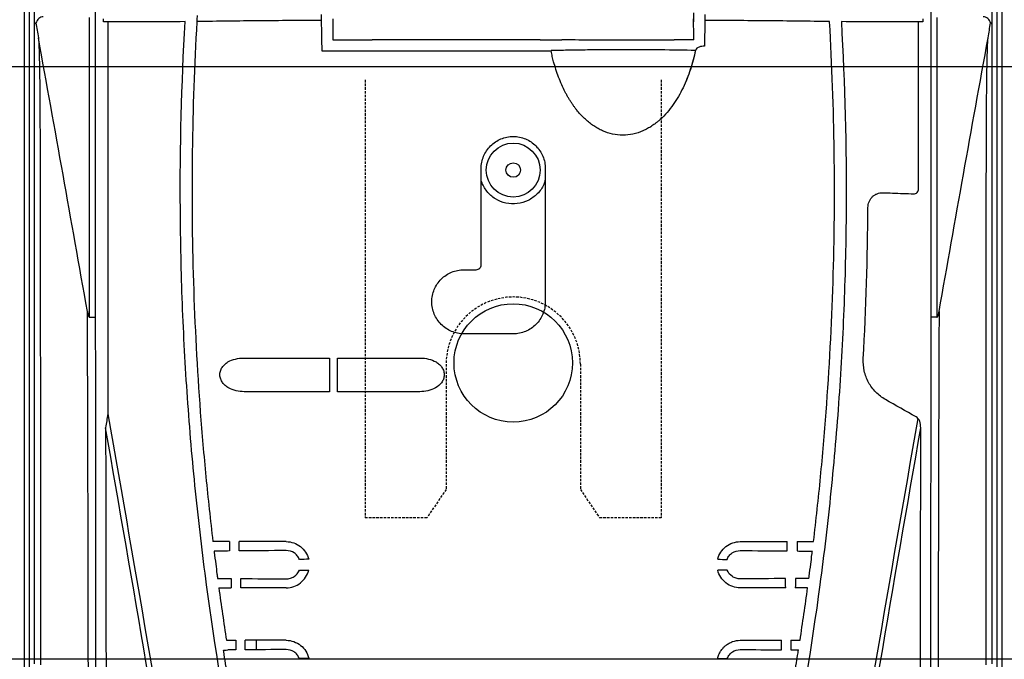
# Model space of a CAD drawing. Units: millimetres. Extents: x -3402 to 8400, y -2 to 6280.
# Drawn here: x 1605 to 1704, y 3881 to 3946 of the extents above; entities that cross this region are included whole.
import ezdxf
from ezdxf.enums import TextEntityAlignment as Align

# ---------------------------------------------------------------- set-up
doc = ezdxf.new("R2010")
doc.units = ezdxf.units.MM
doc.header["$MEASUREMENT"] = 0
doc.linetypes.add('DASHED2', pattern=[0.375, 0.25, -0.125])
doc.linetypes.add('HIDDEN', pattern=[0.375, 0.25, -0.125])
for name, color, linetype, lineweight in [('2DE_OBJ_LAMEL-APP', 130, 'Continuous', 25), ('2DE_OBJ_Lamel-DISTR', 255, 'Continuous', 18), ('2DE_TXTNUM', 11, 'Continuous', 9)]:
    doc.layers.add(name, color=color, linetype=linetype, lineweight=lineweight)
doc.layers.add('2DE_TXTPAR', color=41, linetype='Continuous')
doc.layers.add('Zaciski', color=30, linetype='DASHED2')
doc.layers.add('LAM_MONT', color=1, linetype='Continuous', plot=False)
doc.styles.add('CP_ATTR', font='ARIAL.TTF')
doc.styles.add('CP_ELATT', font='ARIAL.TTF')

# ---------------------------------------------------------------- blocks, each defined once
blk = doc.blocks.new('LML_73_81005_01')
at = {"layer": 'LAM_MONT'}
blk.add_circle((0, 0), 6, dxfattribs=at)
blk = doc.blocks.new('2dlam_73-81005-07_evegu9')
at = {"layer": 'LAM_MONT'}
blk.add_lwpolyline([(0, -30), (807, -30), (807, 30), (0, 30)], close=True, dxfattribs=at)
blk.add_blockref('LML_73_81005_01', (653.5, 0))
at = {"linetype": 'ByBlock', "style": 'CP_ATTR', "flags": 9}
for tag, p in [('ORDER-NO', (0.952, -29.403)), ('PRODUCER', (0.952, -29.404)), ('NAME', (0.953, -29.397)), ('NUMBER', (0.953, -29.399)), ('GROUP', (0.953, -29.4)), ('ARTICLE', (0.953, -29.401)), ('CHARACTER', (0.96, -29.401)), ('TAG', (0.961, -29.397)), ('POWER', (0.962, -29.403)), ('VOLTAGE', (0.962, -29.404)), ('OTHER', (0.963, -29.399))]:
    blk.add_attdef(tag, text='', height=0.0005, dxfattribs=at).set_placement(p, align=Align.MIDDLE_LEFT)
blk = doc.blocks.new('2dapa_ars26v_apa-04_f6p1x6k')
for p, q in [((-49.5, -240.122), (-49.5, 276.878)), ((49.5, 276.878), (49.5, -240.122)), ((-49, -273.712), (-49, -95.753)), ((49, -95.622), (49, -273.712)), ((-18.29, -152.249), (-18.29, -152.273)), ((16.29, -152.272), (16.29, -152.278)), ((18.29, -152.273), (18.29, -152.249)), ((0, -182.056), (0, -182.024)), ((-26.028, -213.113), (-26.028, -214.072))]:
    blk.add_line(p, q)
at = {"flags": 128}
blk.add_lwpolyline([(2.714, -152.266), (0.587, -152.266), (-1.539, -152.266), (-3.666, -152.266), (-5.793, -152.266), (-7.919, -152.267), (-10.045, -152.268), (-12.17, -152.269), (-14.295, -152.27)], dxfattribs=at)
for radius in [2.732, 0.733]:
    blk.add_circle((0, -165.458), radius)
for centre, start, end in [((-41.167, -159.287), 89.3633, 92.15958), ((41.166, -159.287), 87.84042, 90.6367)]:
    blk.add_arc(centre, 8.846, start, end)
for points, degree in [([(-48.5, -150.669), (-48.5, -147.974), (-48.5, -145.157), (-48.5, -142.217)], 3), ([(48.5, -142.217), (48.5, -145.157), (48.5, -147.974), (48.5, -150.669)], 3), ([(-42.341, -149.435), (-42.342, -159.738), (-42.342, -170.042), (-42.341, -180.345)], 3), ([(18.266, -149.507), (18.274, -150.437)], 1), ([(42.34, -180.345), (42.341, -170.042), (42.342, -159.738), (42.34, -149.435)], 3), ([(-48.5, -150.669), (-48.5, -150.622), (-48.451, -150.577), (-48.359, -150.541)], 3), ([(-48.359, -150.541), (-48.269, -151.04), (-48.2, -151.542), (-48.11, -152.041)], 3), ([(-42.912, -180.378), (-42.913, -170.253), (-42.913, -160.126), (-42.912, -150)], 3), ([(-41.5, -150.447), (-41.5, -150.336), (-41.5, -150.228), (-41.5, -150.141)], 3), ([(-33.241, -150.414), (-35.854, -150.438), (-38.464, -150.453), (-41.069, -150.442)], 3), ([(-41.069, -150.442), (-41.069, -163.685), (-41.069, -176.929), (-41.069, -190.17)], 3), ([(-32.049, -150.402), (-32.05, -150.411), (-32.05, -150.42), (-32.051, -150.429)], 3), ([(-19.42, -150.294), (-19.422, -150.071), (-19.421, -149.855), (-19.416, -149.681)], 3), ([(-18.272, -150.117), (-18.278, -150.828), (-18.284, -151.538), (-18.29, -152.249)], 3), ([(18.29, -152.249), (18.284, -151.538), (18.277, -150.828), (18.271, -150.117)], 3), ([(19.419, -150.294), (19.413, -150.623), (19.407, -150.951), (19.4, -151.28)], 3), ([(19.415, -149.681), (19.42, -149.855), (19.422, -150.071), (19.419, -150.294)], 3), ([(32.05, -150.429), (32.05, -150.42), (32.049, -150.411), (32.049, -150.402)], 3), ([(41.068, -150.442), (38.463, -150.453), (35.854, -150.438), (33.241, -150.414)], 3), ([(41.068, -167.364), (41.068, -161.723), (41.068, -156.082), (41.068, -150.442)], 3), ([(41.5, -150.141), (41.5, -150.228), (41.5, -150.336), (41.5, -150.447)], 3), ([(42.912, -150), (42.913, -160.126), (42.913, -170.253), (42.912, -180.378)], 3), ([(48.109, -152.041), (48.2, -151.542), (48.269, -151.04), (48.359, -150.541)], 3), ([(48.5, -150.669), (48.5, -150.622), (48.451, -150.577), (48.359, -150.541)], 3), ([(-43.144, -179.786), (-44.778, -170.531), (-46.433, -161.282), (-48.11, -152.041)], 3), ([(-18.29, -152.273), (-16.958, -152.272), (-15.627, -152.271), (-14.295, -152.27)], 3), ([(2.714, -152.266), (3.45, -152.266), (4.185, -152.266), (4.921, -152.266)], 3), ([(18.29, -152.273), (17.623, -152.273), (16.957, -152.272), (16.29, -152.272)], 3), ([(43.143, -179.786), (44.778, -170.531), (46.433, -161.282), (48.109, -152.041)], 3), ([(3.837, -153.409), (-3.9, -153.41), (-11.639, -153.411), (-19.36, -153.409)], 3), ([(3.831, -153.356), (3.832, -153.374), (3.834, -153.392), (3.838, -153.409)], 3), ([(18.461, -153.325), (18.459, -153.33), (18.458, -153.335), (18.457, -153.34)], 3), ([(-3.25, -175.056), (-3.25, -171.806), (-3.25, -168.556), (-3.25, -165.306)], 3), ([(3.25, -165.306), (3.25, -169.806), (3.25, -174.306), (3.25, -178.806)], 3), ([(35.461, -184.577), (35.749, -179.472), (35.907, -174.364), (35.935, -169.251)], 3), ([(-5, -175.556), (-4.584, -175.556), (-4.167, -175.556), (-3.75, -175.556)], 3), ([(0, -182.056), (-1.667, -182.056), (-3.334, -182.056), (-5, -182.056)], 3), ([(-27.339, -184.514), (-24.435, -184.514), (-21.527, -184.514), (-18.616, -184.514)], 3), ([(-17.817, -184.514), (-15.008, -184.514), (-12.198, -184.514), (-9.386, -184.514)], 3), ([(-18.613, -187.915), (-21.499, -187.915), (-24.383, -187.915), (-27.262, -187.915)], 3), ([(-9.456, -187.915), (-12.243, -187.915), (-15.029, -187.915), (-17.813, -187.915)], 3), ([(40.818, -190.468), (39.781, -189.884), (38.744, -189.299), (37.707, -188.713)], 3), ([(-41.069, -190.17), (-38.201, -206.537), (-35.397, -222.913), (-32.649, -239.284)], 3), ([(40.988, -190.628), (40.945, -190.561), (40.887, -190.507), (40.818, -190.468)], 3), ([(40.988, -190.628), (38.148, -206.842), (35.371, -223.065), (32.649, -239.283)], 3), ([(41.297, -191.563), (41.262, -191.35), (41.227, -191.135), (41.191, -190.919)], 3), ([(-33.131, -239.356), (-35.798, -223.425), (-38.519, -207.49), (-41.297, -191.563)], 3), ([(33.131, -239.355), (35.798, -223.425), (38.519, -207.489), (41.297, -191.563)], 3), ([(-28.757, -203.113), (-29.313, -203.114), (-29.867, -203.114), (-30.422, -203.114)], 3), ([(-28.757, -203.113), (-28.757, -203.429), (-28.756, -203.745), (-28.755, -204.06)], 3), ([(-27.755, -204.052), (-27.755, -203.739), (-27.754, -203.426), (-27.753, -203.113)], 3), ([(-22.999, -203.113), (-24.585, -203.113), (-26.169, -203.113), (-27.753, -203.113)], 3), ([(22.999, -203.113), (24.584, -203.113), (26.169, -203.113), (27.752, -203.113)], 3), ([(27.755, -204.052), (27.754, -203.739), (27.753, -203.426), (27.752, -203.113)], 3), ([(28.757, -203.113), (28.756, -203.429), (28.755, -203.745), (28.754, -204.06)], 3), ([(28.757, -203.113), (29.312, -203.114), (29.867, -203.114), (30.422, -203.114)], 3), ([(-28.755, -204.06), (-29.272, -204.064), (-29.789, -204.069), (-30.306, -204.074)], 3), ([(-23, -204.016), (-24.586, -204.027), (-26.171, -204.039), (-27.755, -204.052)], 3), ([(23, -204.016), (24.586, -204.027), (26.171, -204.039), (27.755, -204.052)], 3), ([(28.754, -204.06), (29.272, -204.064), (29.789, -204.069), (30.305, -204.074)], 3), ([(-20.723, -204.905), (-21.036, -204.906), (-21.349, -204.908), (-21.662, -204.91)], 3), ([(20.722, -204.905), (21.035, -204.906), (21.348, -204.908), (21.661, -204.91)], 3), ([(-21.664, -205.998), (-21.35, -206), (-21.036, -206.002), (-20.722, -206.003)], 3), ([(21.664, -205.998), (21.35, -206), (21.036, -206.002), (20.722, -206.003)], 3), ([(-29.953, -206.833), (-29.497, -206.837), (-29.04, -206.84), (-28.582, -206.844)], 3), ([(-28.582, -206.844), (-28.582, -207.162), (-28.581, -207.479), (-28.58, -207.797)], 3), ([(-27.6, -207.797), (-27.599, -207.482), (-27.598, -207.167), (-27.597, -206.852)], 3), ([(-27.597, -206.852), (-26.066, -206.865), (-24.534, -206.876), (-23, -206.886)], 3), ([(27.597, -206.852), (26.066, -206.865), (24.533, -206.876), (23, -206.886)], 3), ([(27.6, -207.797), (27.599, -207.482), (27.598, -207.167), (27.597, -206.852)], 3), ([(28.582, -206.844), (28.581, -207.162), (28.58, -207.479), (28.579, -207.797)], 3), ([(29.953, -206.833), (29.496, -206.837), (29.039, -206.84), (28.582, -206.844)], 3), ([(-29.824, -207.797), (-29.583, -209.571), (-29.325, -211.343), (-29.054, -213.113)], 3), ([(-29.824, -207.797), (-29.409, -207.797), (-28.994, -207.797), (-28.58, -207.797)], 3), ([(-22.999, -207.797), (-24.534, -207.797), (-26.068, -207.797), (-27.6, -207.797)], 3), ([(27.6, -207.797), (26.067, -207.797), (24.533, -207.797), (22.999, -207.797)], 3), ([(29.824, -207.797), (29.409, -207.797), (28.994, -207.797), (28.579, -207.797)], 3), ([(29.053, -213.113), (29.325, -211.343), (29.582, -209.571), (29.824, -207.797)], 3), ([(-29.054, -213.113), (-28.743, -213.113), (-28.431, -213.113), (-28.12, -213.113)], 3), ([(-28.12, -213.113), (-28.119, -213.438), (-28.118, -213.763), (-28.117, -214.088)], 3), ([(-27.173, -214.08), (-27.172, -213.758), (-27.17, -213.436), (-27.169, -213.113)], 3), ([(22.999, -213.113), (24.39, -213.113), (25.78, -213.113), (27.169, -213.113)], 3), ([(27.172, -214.08), (27.171, -213.758), (27.17, -213.436), (27.169, -213.113)], 3), ([(28.12, -213.113), (28.119, -213.438), (28.117, -213.763), (28.116, -214.088)], 3), ([(28.12, -213.113), (28.431, -213.113), (28.742, -213.113), (29.053, -213.113)], 3), ([(-28.117, -214.088), (-28.378, -214.09), (-28.639, -214.092), (-28.901, -214.094)], 3), ([(-23, -214.049), (-24.392, -214.059), (-25.783, -214.069), (-27.173, -214.08)], 3), ([(23, -214.049), (24.392, -214.059), (25.782, -214.069), (27.172, -214.08)], 3), ([(28.116, -214.088), (28.378, -214.09), (28.639, -214.092), (28.901, -214.094)], 3), ([(-20.715, -214.938), (-21.038, -214.94), (-21.361, -214.942), (-21.684, -214.944)], 3), ([(20.715, -214.938), (21.038, -214.94), (21.361, -214.942), (21.684, -214.944)], 3)]:
    blk.add_open_spline(points, degree=degree)
for points, knots in [([(-47.608, -149.917), (-47.695, -149.915), (-47.78, -149.931), (-47.94, -149.999), (-48.013, -150.048), (-48.203, -150.226), (-48.294, -150.379), (-48.359, -150.541)], [0, 0, 0, 0, 0.25, 0.25, 0.5, 0.5, 1, 1, 1, 1]), ([(-27.936, -226.276), (-29.179, -220.042), (-30.222, -213.777), (-31.489, -204.331), (-31.862, -201.173), (-32.506, -194.851), (-32.778, -191.686), (-33.221, -185.349), (-33.393, -182.177), (-33.635, -175.824), (-33.705, -172.645), (-33.766, -163.114), (-33.604, -156.762), (-33.241, -150.414)], [0, 0, 0, 0, 0.25, 0.25, 0.375, 0.375, 0.5, 0.5, 0.625, 0.625, 0.75, 0.75, 1, 1, 1, 1]), ([(-32.051, -150.429), (-32.555, -159.213), (-32.671, -168.016), (-32.263, -181.206), (-32.031, -185.597), (-31.536, -192.177), (-31.347, -194.367), (-30.921, -198.744), (-30.682, -200.93), (-30.422, -203.114)], [0, 0, 0, 0, 0.5, 0.5, 0.75, 0.75, 0.875, 0.875, 1, 1, 1, 1]), ([(-32.024, -149.79), (-32.029, -149.876), (-32.034, -149.974), (-32.043, -150.183), (-32.046, -150.291), (-32.049, -150.402)], [0, 0, 0, 0, 0.5, 0.5, 1, 1, 1, 1]), ([(-19.42, -150.294), (-21.527, -150.3), (-23.633, -150.314), (-27.843, -150.355), (-29.947, -150.381), (-32.049, -150.402)], [0, 0, 0, 0, 0.5, 0.5, 1, 1, 1, 1]), ([(-19.36, -153.409), (-19.367, -153.076), (-19.373, -152.742), (-19.379, -152.409), (-19.393, -151.704), (-19.406, -150.999), (-19.42, -150.294)], [0, 0, 0, 0, 0.001, 0.001, 0.001, 0.003115743, 0.003115743, 0.003115743, 0.003115743]), ([(32.049, -150.402), (29.947, -150.381), (27.842, -150.355), (23.633, -150.314), (21.526, -150.3), (19.419, -150.294)], [0, 0, 0, 0, 0.5, 0.5, 1, 1, 1, 1]), ([(33.241, -150.414), (33.604, -156.762), (33.765, -163.114), (33.705, -172.647), (33.634, -175.827), (33.392, -182.178), (33.221, -185.35), (32.778, -191.687), (32.506, -194.852), (31.861, -201.175), (31.489, -204.333), (30.222, -213.778), (29.178, -220.042), (27.936, -226.276)], [0, 0, 0, 0, 0.25, 0.25, 0.375, 0.375, 0.5, 0.5, 0.625, 0.625, 0.75, 0.75, 1, 1, 1, 1]), ([(30.422, -203.114), (30.682, -200.93), (30.921, -198.744), (31.347, -194.367), (31.536, -192.176), (32.03, -185.597), (32.263, -181.205), (32.671, -168.015), (32.555, -159.213), (32.05, -150.429)], [0, 0, 0, 0, 0.125, 0.125, 0.25, 0.25, 0.5, 0.5, 1, 1, 1, 1]), ([(48.359, -150.541), (48.326, -150.46), (48.288, -150.383), (48.195, -150.237), (48.14, -150.167), (48.013, -150.049), (47.94, -149.999), (47.781, -149.932), (47.695, -149.915), (47.607, -149.917)], [0, 0, 0, 0, 0.25, 0.25, 0.5, 0.5, 0.75, 0.75, 1, 1, 1, 1]), ([(-48.5, -215.495), (-48.5, -204.717), (-48.5, -193.923), (-48.5, -177.711), (-48.5, -172.303), (-48.5, -164.188), (-48.5, -161.483), (-48.5, -157.424), (-48.5, -156.07), (-48.5, -154.041), (-48.5, -153.365), (-48.5, -152.351), (-48.5, -152.013), (-48.5, -151.339), (-48.5, -151.002), (-48.5, -150.669)], [0, 0, 0, 0, 0.5, 0.5, 0.75, 0.75, 0.875, 0.875, 0.9375, 0.9375, 0.96875, 0.96875, 0.984375, 0.984375, 1, 1, 1, 1]), ([(19.4, -151.28), (19.395, -151.566), (19.39, -151.852), (19.384, -152.138), (19.379, -152.398), (19.374, -152.658), (19.369, -152.918)], [0, 0, 0, 0, 0.000858598, 0.000858598, 0.000858598, 0.001638596, 0.001638596, 0.001638596, 0.001638596]), ([(48.5, -150.669), (48.5, -151.002), (48.5, -151.339), (48.5, -152.013), (48.5, -152.351), (48.5, -153.365), (48.5, -154.041), (48.5, -156.07), (48.5, -157.424), (48.5, -161.483), (48.5, -164.188), (48.5, -172.303), (48.5, -177.711), (48.5, -193.923), (48.5, -204.717), (48.5, -215.495)], [0, 0, 0, 0, 0.015625, 0.015625, 0.03125, 0.03125, 0.0625, 0.0625, 0.125, 0.125, 0.25, 0.25, 0.5, 0.5, 1, 1, 1, 1]), ([(-48.11, -152.041), (-48.084, -152.373), (-48.067, -152.704), (-48.039, -153.368), (-48.028, -153.699), (-48.002, -154.694), (-47.991, -155.358), (-47.965, -157.348), (-47.957, -158.675), (-47.935, -162.654), (-47.93, -165.307), (-47.915, -173.262), (-47.912, -178.563), (-47.903, -194.456), (-47.901, -205.037), (-47.899, -215.603)], [0, 0, 0, 0, 0.015625, 0.015625, 0.03125, 0.03125, 0.0625, 0.0625, 0.125, 0.125, 0.25, 0.25, 0.5, 0.5, 1, 1, 1, 1]), ([(16.29, -152.278), (15.62, -152.281), (14.934, -152.283), (13.175, -152.288), (12.09, -152.289), (8.826, -152.287), (6.641, -152.279), (4.921, -152.266)], [0.1825997, 0.1825997, 0.1825997, 0.1825997, 0.3087859, 0.3087859, 0.5021059, 0.5021059, 0.888746, 0.888746, 0.888746, 0.888746]), ([(47.899, -215.603), (47.901, -205.037), (47.903, -194.456), (47.912, -178.563), (47.915, -173.262), (47.929, -165.307), (47.935, -162.654), (47.956, -158.675), (47.965, -157.348), (47.991, -155.358), (48.002, -154.694), (48.028, -153.699), (48.038, -153.368), (48.066, -152.704), (48.084, -152.373), (48.109, -152.041)], [0, 0, 0, 0, 0.5, 0.5, 0.75, 0.75, 0.875, 0.875, 0.9375, 0.9375, 0.96875, 0.96875, 0.984375, 0.984375, 1, 1, 1, 1]), ([(18.457, -153.34), (17.336, -153.314), (16.151, -153.295), (14.589, -153.279), (14.272, -153.276), (13.634, -153.272), (13.315, -153.27), (12.357, -153.266), (11.717, -153.265), (10.756, -153.266), (10.435, -153.266), (9.793, -153.269), (9.47, -153.271), (8.518, -153.277), (7.896, -153.283), (6.681, -153.298), (6.087, -153.307), (4.927, -153.329), (4.366, -153.342), (3.831, -153.356)], [0, 0, 0, 0, 0.25, 0.25, 0.3125, 0.3125, 0.375, 0.375, 0.5, 0.5, 0.5625, 0.5625, 0.625, 0.625, 0.75, 0.75, 0.875, 0.875, 1, 1, 1, 1]), ([(6.112, -158.951), (6.051, -158.864), (5.929, -158.689), (5.754, -158.418), (5.584, -158.138), (5.419, -157.848), (5.186, -157.411), (4.901, -156.812), (4.592, -156.052), (4.32, -155.269), (4.115, -154.569), (3.955, -153.945), (3.877, -153.589), (3.837, -153.409)], [0, 0, 0, 0, 0.052633, 0.106106, 0.160468, 0.215764, 0.272037, 0.406651, 0.54567, 0.679881, 0.818391, 0.908606, 1, 1, 1, 1]), ([(18.461, -153.325), (18.323, -153.977), (18.152, -154.619), (17.738, -155.883), (17.493, -156.509), (16.918, -157.706), (16.59, -158.28), (16.019, -159.094), (15.815, -159.357), (15.375, -159.864), (15.142, -160.103), (14.895, -160.326)], [0, 0, 0, 0, 0.25, 0.25, 0.5, 0.5, 0.75, 0.75, 0.875, 0.875, 1, 1, 1, 1]), ([(18.457, -153.34), (18.319, -153.989), (18.149, -154.631), (17.734, -155.896), (17.49, -156.515), (16.917, -157.707), (16.59, -158.282), (15.82, -159.375), (15.389, -159.881), (14.895, -160.326)], [0, 0, 0, 0, 0.25, 0.25, 0.5, 0.5, 0.75, 0.75, 1, 1, 1, 1]), ([(19.369, -152.918), (19.192, -152.908), (19.018, -152.928), (18.766, -153.018), (18.686, -153.057), (18.545, -153.167), (18.484, -153.238), (18.461, -153.325)], [0, 0, 0, 0, 0.5, 0.5, 0.75, 0.75, 1, 1, 1, 1]), ([(7.306, -160.315), (7.246, -160.259), (7.125, -160.146), (6.949, -159.968), (6.776, -159.782), (6.605, -159.587), (6.437, -159.383), (6.272, -159.171), (6.166, -159.025), (6.112, -158.951)], [0, 0, 0, 0, 0.135561, 0.273328, 0.413445, 0.556046, 0.701259, 0.849206, 1, 1, 1, 1]), ([(14.895, -160.326), (14.826, -160.387), (14.689, -160.508), (14.477, -160.679), (14.262, -160.84), (14.045, -160.99), (13.824, -161.129), (13.601, -161.257), (13.374, -161.374), (12.899, -161.595), (12.148, -161.843), (11.099, -161.956), (10.049, -161.845), (9.216, -161.568), (8.59, -161.258), (8.147, -160.988), (7.714, -160.675), (7.443, -160.436), (7.306, -160.315)], [0, 0, 0, 0, 0.0328809, 0.0652041, 0.0970153, 0.1283623, 0.1592953, 0.1898663, 0.2201294, 0.25014, 0.3765811, 0.4997864, 0.6233974, 0.7499089, 0.8101783, 0.8716625, 0.9348011, 1, 1, 1, 1]), ([(-3.25, -165.306), (-3.25, -165.091), (-3.229, -164.88), (-3.147, -164.465), (-3.084, -164.258), (-2.921, -163.865), (-2.821, -163.678), (-2.585, -163.325), (-2.448, -163.157), (-2.148, -162.858), (-1.985, -162.723), (-1.629, -162.485), (-1.44, -162.384), (-1.049, -162.222), (-0.844, -162.16), (-0.425, -162.076), (-0.214, -162.056), (0.21, -162.056), (0.425, -162.077), (0.842, -162.159), (1.044, -162.221), (1.438, -162.383), (1.628, -162.485), (1.98, -162.72), (2.145, -162.854), (2.448, -163.157), (2.583, -163.322), (2.818, -163.674), (2.92, -163.864), (3.083, -164.257), (3.145, -164.46), (3.228, -164.876), (3.25, -165.091), (3.25, -165.306)], [0, 0, 0, 0, 0.0625, 0.0625, 0.125, 0.125, 0.1875, 0.1875, 0.25, 0.25, 0.3125, 0.3125, 0.375, 0.375, 0.4375, 0.4375, 0.5, 0.5, 0.5625, 0.5625, 0.625, 0.625, 0.6875, 0.6875, 0.75, 0.75, 0.8125, 0.8125, 0.875, 0.875, 0.9375, 0.9375, 1, 1, 1, 1]), ([(3.218, -166.493), (3.184, -166.636), (3.061, -167.155), (2.473, -167.903), (1.54, -168.595), (0.411, -168.925), (-0.761, -168.867), (-1.841, -168.421), (-2.734, -167.656), (-3.058, -166.962), (-3.219, -166.619)], [0, 0, 0, 0, 0.052035, 0.187929, 0.323779, 0.459603, 0.595431, 0.731289, 0.86719, 1, 1, 1, 1]), ([(40.567, -167.864), (40.7, -167.869), (40.831, -167.816), (41.016, -167.629), (41.068, -167.497), (41.068, -167.364)], [0, 0, 0, 0, 0.5, 0.5, 1, 1, 1, 1]), ([(35.935, -169.251), (35.936, -169.051), (35.974, -168.855), (36.085, -168.579), (36.131, -168.492), (36.238, -168.327), (36.301, -168.249), (36.44, -168.109), (36.515, -168.047), (36.68, -167.937), (36.768, -167.891), (37.041, -167.782), (37.24, -167.747), (37.438, -167.754)], [0, 0, 0, 0, 0.25, 0.25, 0.375, 0.375, 0.5, 0.5, 0.625, 0.625, 0.75, 0.75, 1, 1, 1, 1]), ([(37.438, -167.754), (37.768, -167.765), (38.099, -167.776), (38.429, -167.788), (39.142, -167.812), (39.855, -167.838), (40.567, -167.864)], [0, 0, 0, 0, 0.001000001, 0.001000001, 0.001000001, 0.00315817, 0.00315817, 0.00315817, 0.00315817]), ([(-5, -182.056), (-5.215, -182.056), (-5.426, -182.035), (-5.841, -181.952), (-6.048, -181.89), (-6.441, -181.726), (-6.628, -181.627), (-6.981, -181.391), (-7.148, -181.254), (-7.448, -180.954), (-7.583, -180.79), (-7.821, -180.435), (-7.921, -180.246), (-8.084, -179.854), (-8.146, -179.65), (-8.229, -179.23), (-8.25, -179.019), (-8.25, -178.595), (-8.229, -178.38), (-8.146, -177.963), (-8.085, -177.761), (-7.922, -177.367), (-7.821, -177.177), (-7.585, -176.825), (-7.451, -176.661), (-7.148, -176.357), (-6.984, -176.222), (-6.632, -175.987), (-6.442, -175.885), (-6.048, -175.722), (-5.846, -175.66), (-5.43, -175.577), (-5.215, -175.556), (-5, -175.556)], [0, 0, 0, 0, 0.0625, 0.0625, 0.125, 0.125, 0.1875, 0.1875, 0.25, 0.25, 0.3125, 0.3125, 0.375, 0.375, 0.4375, 0.4375, 0.5, 0.5, 0.5625, 0.5625, 0.625, 0.625, 0.6875, 0.6875, 0.75, 0.75, 0.8125, 0.8125, 0.875, 0.875, 0.9375, 0.9375, 1, 1, 1, 1]), ([(-3.75, -175.556), (-3.618, -175.556), (-3.489, -175.501), (-3.305, -175.317), (-3.25, -175.188), (-3.25, -175.056)], [0, 0, 0, 0, 0.5, 0.5, 1, 1, 1, 1]), ([(3.25, -178.806), (3.25, -179.02), (3.229, -179.231), (3.146, -179.646), (3.084, -179.853), (2.921, -180.246), (2.821, -180.433), (2.586, -180.786), (2.449, -180.953), (2.149, -181.253), (1.986, -181.387), (1.631, -181.625), (1.442, -181.726), (1.051, -181.888), (0.847, -181.951), (0.427, -182.035), (0.214, -182.056), (0, -182.056)], [0, 0, 0, 0, 0.125, 0.125, 0.25, 0.25, 0.375, 0.375, 0.5, 0.5, 0.625, 0.625, 0.75, 0.75, 0.875, 0.875, 1, 1, 1, 1]), ([(-43.038, -219.662), (-43.049, -213.023), (-43.061, -206.379), (-43.084, -196.407), (-43.092, -193.083), (-43.113, -186.433), (-43.125, -183.108), (-43.144, -179.786)], [0, 0, 0, 0, 0.5, 0.5, 0.75, 0.75, 1, 1, 1, 1]), ([(-43.144, -179.786), (-43.131, -179.855), (-43.118, -179.924), (-43.102, -179.992), (-43.091, -180.038), (-43.08, -180.084), (-43.066, -180.13), (-43.057, -180.161), (-43.047, -180.192), (-43.035, -180.223), (-43.027, -180.244), (-43.018, -180.265), (-43.008, -180.285), (-42.998, -180.305), (-42.986, -180.326), (-42.971, -180.344), (-42.965, -180.351), (-42.958, -180.358), (-42.95, -180.363), (-42.943, -180.369), (-42.934, -180.374), (-42.925, -180.377), (-42.921, -180.378), (-42.916, -180.378), (-42.912, -180.378)], [0, 0, 0, 0, 0.0002101374, 0.0002101374, 0.0002101374, 0.0003530402, 0.0003530402, 0.0003530402, 0.0004508694, 0.0004508694, 0.0004508694, 0.0005185345, 0.0005185345, 0.0005185345, 0.0005888505, 0.0005888505, 0.0005888505, 0.0006172893, 0.0006172893, 0.0006172893, 0.0006463311, 0.0006463311, 0.0006463311, 0.0006592983, 0.0006592983, 0.0006592983, 0.0006592983]), ([(-42.912, -180.378), (-42.77, -180.38), (-42.622, -180.377), (-42.408, -180.364), (-42.342, -180.355), (-42.341, -180.345)], [0, 0, 0, 0, 0.5, 0.5, 1, 1, 1, 1]), ([(-42.341, -180.345), (-42.337, -183.604), (-42.334, -186.867), (-42.328, -193.392), (-42.325, -196.654), (-42.315, -206.439), (-42.308, -212.958), (-42.301, -219.473)], [0, 0, 0, 0, 0.25, 0.25, 0.5, 0.5, 1, 1, 1, 1]), ([(42.301, -219.473), (42.308, -212.958), (42.314, -206.438), (42.324, -196.654), (42.327, -193.391), (42.334, -186.867), (42.337, -183.604), (42.34, -180.345)], [0, 0, 0, 0, 0.5, 0.5, 0.75, 0.75, 1, 1, 1, 1]), ([(42.912, -180.378), (42.77, -180.38), (42.622, -180.377), (42.407, -180.364), (42.342, -180.355), (42.34, -180.345)], [0, 0, 0, 0, 0.5, 0.5, 1, 1, 1, 1]), ([(42.912, -180.378), (42.94, -180.378), (42.962, -180.356), (42.995, -180.312), (43.007, -180.287), (43.041, -180.212), (43.058, -180.16), (43.102, -180.001), (43.124, -179.894), (43.143, -179.786)], [0, 0, 0, 0, 0.125, 0.125, 0.25, 0.25, 0.5, 0.5, 1, 1, 1, 1]), ([(43.143, -179.786), (43.124, -183.108), (43.112, -186.433), (43.092, -193.083), (43.083, -196.407), (43.061, -206.379), (43.049, -213.023), (43.037, -219.662)], [0, 0, 0, 0, 0.25, 0.25, 0.5, 0.5, 1, 1, 1, 1]), ([(-27.262, -187.915), (-27.536, -187.915), (-27.809, -187.888), (-28.34, -187.765), (-28.595, -187.672), (-28.952, -187.466), (-29.064, -187.388), (-29.27, -187.211), (-29.365, -187.109), (-29.526, -186.887), (-29.592, -186.765), (-29.686, -186.507), (-29.713, -186.37), (-29.722, -186.097), (-29.704, -185.96), (-29.626, -185.696), (-29.567, -185.573), (-29.416, -185.342), (-29.327, -185.239), (-29.127, -185.055), (-29.015, -184.973), (-28.666, -184.763), (-28.406, -184.666), (-27.881, -184.542), (-27.612, -184.514), (-27.339, -184.514)], [0, 0, 0, 0, 0.125, 0.125, 0.25, 0.25, 0.3125, 0.3125, 0.375, 0.375, 0.4375, 0.4375, 0.5, 0.5, 0.5625, 0.5625, 0.625, 0.625, 0.6875, 0.6875, 0.75, 0.75, 0.875, 0.875, 1, 1, 1, 1]), ([(-18.616, -184.514), (-18.616, -185.078), (-18.615, -185.642), (-18.615, -186.206), (-18.614, -186.776), (-18.613, -187.346), (-18.613, -187.915)], [0, 0, 0, 0, 0.001691876, 0.001691876, 0.001691876, 0.003401982, 0.003401982, 0.003401982, 0.003401982]), ([(-17.813, -187.915), (-17.814, -187.346), (-17.814, -186.776), (-17.815, -186.206), (-17.815, -185.642), (-17.816, -185.078), (-17.817, -184.514)], [0, 0, 0, 0, 0.001710109, 0.001710109, 0.001710109, 0.003401983, 0.003401983, 0.003401983, 0.003401983]), ([(-9.386, -184.514), (-9.112, -184.514), (-8.837, -184.543), (-8.306, -184.669), (-8.049, -184.765), (-7.696, -184.978), (-7.586, -185.058), (-7.385, -185.244), (-7.294, -185.349), (-7.144, -185.578), (-7.084, -185.705), (-7.008, -185.967), (-6.99, -186.107), (-7, -186.379), (-7.028, -186.516), (-7.123, -186.773), (-7.19, -186.894), (-7.433, -187.226), (-7.65, -187.404), (-8.123, -187.673), (-8.385, -187.768), (-8.913, -187.888), (-9.182, -187.915), (-9.456, -187.915)], [0, 0, 0, 0, 0.125, 0.125, 0.25, 0.25, 0.3125, 0.3125, 0.375, 0.375, 0.4375, 0.4375, 0.5, 0.5, 0.5625, 0.5625, 0.625, 0.625, 0.75, 0.75, 0.875, 0.875, 1, 1, 1, 1]), ([(37.707, -188.713), (37.346, -188.508), (37.021, -188.259), (36.587, -187.818), (36.451, -187.659), (36.205, -187.327), (36.095, -187.154), (35.898, -186.792), (35.812, -186.603), (35.666, -186.213), (35.607, -186.015), (35.472, -185.413), (35.438, -184.994), (35.461, -184.577)], [0, 0, 0, 0, 0.25, 0.25, 0.375, 0.375, 0.5, 0.5, 0.625, 0.625, 0.75, 0.75, 1, 1, 1, 1]), ([(-41.069, -190.17), (-41.107, -190.405), (-41.146, -190.638), (-41.222, -191.103), (-41.26, -191.335), (-41.297, -191.563)], [0, 0, 0, 0, 0.5, 0.5, 1, 1, 1, 1]), ([(41.191, -190.919), (41.181, -190.858), (41.153, -190.803), (41.08, -190.707), (41.036, -190.666), (40.988, -190.628)], [0, 0, 0, 0, 0.5, 0.5, 1, 1, 1, 1]), ([(-41.297, -191.563), (-41.284, -195.822), (-41.276, -200.085), (-41.263, -208.609), (-41.258, -212.87), (-41.254, -217.129)], [0, 0, 0, 0, 0.5, 0.5, 1, 1, 1, 1]), ([(41.254, -217.129), (41.258, -212.87), (41.262, -208.609), (41.276, -200.085), (41.284, -195.822), (41.297, -191.563)], [0, 0, 0, 0, 0.5, 0.5, 1, 1, 1, 1]), ([(-22.999, -203.113), (-22.737, -203.113), (-22.482, -203.156), (-21.986, -203.327), (-21.758, -203.452), (-21.346, -203.776), (-21.171, -203.968), (-20.887, -204.41), (-20.784, -204.649), (-20.723, -204.905)], [0, 0, 0, 0, 0.25, 0.25, 0.5, 0.5, 0.75, 0.75, 1, 1, 1, 1]), ([(20.722, -204.905), (20.784, -204.65), (20.887, -204.41), (21.17, -203.969), (21.345, -203.776), (21.756, -203.453), (21.985, -203.328), (22.479, -203.157), (22.737, -203.113), (22.999, -203.113)], [0, 0, 0, 0, 0.25, 0.25, 0.5, 0.5, 0.75, 0.75, 1, 1, 1, 1]), ([(-30.306, -204.074), (-30.301, -204.11), (-30.297, -204.147), (-30.292, -204.184), (-30.242, -204.59), (-30.191, -204.996), (-30.139, -205.402), (-30.098, -205.727), (-30.056, -206.052), (-30.013, -206.377), (-29.993, -206.529), (-29.973, -206.681), (-29.953, -206.833)], [0.000118842, 0.000118842, 0.000118842, 0.000118842, 0.00023041, 0.00023041, 0.00023041, 0.001457467, 0.001457467, 0.001457467, 0.002441725, 0.002441725, 0.002441725, 0.002900845, 0.002900845, 0.002900845, 0.002900845]), ([(-21.662, -204.91), (-21.716, -204.777), (-21.788, -204.655), (-21.969, -204.434), (-22.075, -204.337), (-22.43, -204.1), (-22.714, -204.015), (-23, -204.016)], [0, 0, 0, 0, 0.25, 0.25, 0.5, 0.5, 1, 1, 1, 1]), ([(21.661, -204.91), (21.716, -204.777), (21.788, -204.655), (21.969, -204.434), (22.075, -204.337), (22.429, -204.1), (22.713, -204.015), (23, -204.016)], [0, 0, 0, 0, 0.25, 0.25, 0.5, 0.5, 1, 1, 1, 1]), ([(29.953, -206.833), (29.962, -206.761), (29.972, -206.689), (29.981, -206.618), (30.035, -206.213), (30.087, -205.807), (30.139, -205.402), (30.181, -205.076), (30.221, -204.751), (30.262, -204.425), (30.276, -204.308), (30.291, -204.191), (30.305, -204.074)], [0.000124227, 0.000124227, 0.000124227, 0.000124227, 0.000340715, 0.000340715, 0.000340715, 0.001567605, 0.001567605, 0.001567605, 0.002551862, 0.002551862, 0.002551862, 0.002906229, 0.002906229, 0.002906229, 0.002906229]), ([(-23, -206.886), (-22.857, -206.887), (-22.717, -206.867), (-22.445, -206.786), (-22.315, -206.725), (-21.962, -206.491), (-21.773, -206.263), (-21.664, -205.998)], [0, 0, 0, 0, 0.25, 0.25, 0.5, 0.5, 1, 1, 1, 1]), ([(-22.999, -207.797), (-22.736, -207.797), (-22.481, -207.754), (-21.985, -207.582), (-21.758, -207.458), (-21.345, -207.134), (-21.17, -206.942), (-20.887, -206.5), (-20.784, -206.258), (-20.722, -206.003)], [0, 0, 0, 0, 0.25, 0.25, 0.5, 0.5, 0.75, 0.75, 1, 1, 1, 1]), ([(22.999, -207.797), (22.736, -207.797), (22.48, -207.754), (21.984, -207.582), (21.756, -207.458), (21.344, -207.133), (21.169, -206.94), (20.886, -206.499), (20.783, -206.259), (20.722, -206.003)], [0, 0, 0, 0, 0.25, 0.25, 0.5, 0.5, 0.75, 0.75, 1, 1, 1, 1]), ([(23, -206.886), (22.857, -206.887), (22.717, -206.867), (22.445, -206.786), (22.315, -206.725), (21.961, -206.491), (21.773, -206.263), (21.664, -205.998)], [0, 0, 0, 0, 0.25, 0.25, 0.5, 0.5, 1, 1, 1, 1]), ([(-22.999, -213.113), (-23.593, -213.113), (-24.186, -213.113), (-24.78, -213.113), (-25.536, -213.113), (-26.293, -213.113), (-27.049, -213.113), (-27.089, -213.113), (-27.129, -213.113), (-27.169, -213.113)], [0, 0, 0, 0, 0.001786394, 0.001786394, 0.001786394, 0.004063589, 0.004063589, 0.004063589, 0.004184887, 0.004184887, 0.004184887, 0.004184887]), ([(-22.999, -213.113), (-22.734, -213.113), (-22.476, -213.157), (-21.975, -213.332), (-21.746, -213.459), (-21.331, -213.79), (-21.156, -213.986), (-20.874, -214.436), (-20.774, -214.679), (-20.715, -214.938)], [0, 0, 0, 0, 0.25, 0.25, 0.5, 0.5, 0.75, 0.75, 1, 1, 1, 1]), ([(20.715, -214.938), (20.744, -214.809), (20.784, -214.682), (20.884, -214.44), (20.944, -214.324), (21.084, -214.1), (21.164, -213.993), (21.339, -213.798), (21.434, -213.708), (21.64, -213.543), (21.751, -213.469), (21.98, -213.342), (22.1, -213.289), (22.473, -213.158), (22.734, -213.113), (22.999, -213.113)], [0, 0, 0, 0, 0.125, 0.125, 0.25, 0.25, 0.375, 0.375, 0.5, 0.5, 0.625, 0.625, 0.75, 0.75, 1, 1, 1, 1]), ([(-29.349, -214.137), (-29.348, -214.126), (-29.302, -214.116), (-29.138, -214.1), (-29.023, -214.095), (-28.901, -214.094)], [0, 0, 0, 0, 0.5, 0.5, 1, 1, 1, 1]), ([(-28.923, -216.768), (-28.941, -216.658), (-28.96, -216.548), (-28.978, -216.438), (-29.033, -216.107), (-29.087, -215.777), (-29.14, -215.446), (-29.205, -215.042), (-29.27, -214.639), (-29.333, -214.235), (-29.339, -214.202), (-29.344, -214.17), (-29.349, -214.137)], [0.000190149, 0.000190149, 0.000190149, 0.000190149, 0.000525001, 0.000525001, 0.000525001, 0.001530635, 0.001530635, 0.001530635, 0.002757146, 0.002757146, 0.002757146, 0.002856591, 0.002856591, 0.002856591, 0.002856591]), ([(-21.684, -214.944), (-21.736, -214.811), (-21.806, -214.689), (-21.982, -214.468), (-22.086, -214.371), (-22.436, -214.133), (-22.716, -214.047), (-23, -214.049)], [0, 0, 0, 0, 0.25, 0.25, 0.5, 0.5, 1, 1, 1, 1]), ([(21.684, -214.944), (21.736, -214.811), (21.805, -214.689), (21.982, -214.468), (22.086, -214.371), (22.435, -214.133), (22.716, -214.047), (23, -214.049)], [0, 0, 0, 0, 0.25, 0.25, 0.5, 0.5, 1, 1, 1, 1]), ([(28.46, -216.811), (28.472, -216.739), (28.484, -216.668), (28.496, -216.596), (28.563, -216.193), (28.629, -215.79), (28.694, -215.387), (28.748, -215.057), (28.8, -214.726), (28.853, -214.396), (28.869, -214.295), (28.885, -214.195), (28.901, -214.094)], [0.000147067, 0.000147067, 0.000147067, 0.000147067, 0.000364283, 0.000364283, 0.000364283, 0.001590378, 0.001590378, 0.001590378, 0.002594781, 0.002594781, 0.002594781, 0.002900028, 0.002900028, 0.002900028, 0.002900028])]:
    blk.add_open_spline(points, degree=3, knots=knots)
at = {"layer": 'Zaciski'}
for p, q in [((-15.003, -156.323), (-15.003, -200.706)), ((14.997, -156.323), (14.997, -200.706))]:
    blk.add_line(p, q, dxfattribs=at)
at = {"layer": 'Zaciski', "linetype": 'HIDDEN'}
for p, q in [((-6.804, -185.122), (-6.804, -197.824)), ((6.804, -185.122), (6.804, -197.824)), ((-6.804, -197.824), (-8.748, -200.706)), ((6.804, -197.824), (8.748, -200.706)), ((-8.748, -200.706), (-15.003, -200.706)), ((14.997, -200.706), (8.748, -200.706))]:
    blk.add_line(p, q, dxfattribs=at)
blk.add_arc((0, -185.122), 6.804, 0, 180, dxfattribs=at)
at = {"linetype": 'ByBlock', "style": 'CP_ATTR', "flags": 9}
for tag, p in [('NAME', (-0.092, -0.018)), ('NUMBER', (-0.092, -0.018)), ('GROUP', (-0.092, -0.018)), ('ARTICLE', (-0.092, -0.018)), ('TEMPERATURE', (-0.092, -0.018)), ('FLOW', (-0.092, -0.018)), ('CHARACTER', (-0.092, -0.018)), ('ORDER-NO', (-0.092, -0.019)), ('PRODUCER', (-0.092, -0.019)), ('CURRENT', (-0.092, -0.019)), ('PN', (-0.091, -0.018)), ('OTHER', (-0.091, -0.018)), ('DN', (-0.091, -0.019)), ('VOLTAGE', (-0.091, -0.019)), ('POWER', (-0.091, -0.019))]:
    blk.add_attdef(tag, text='', height=0.00005, dxfattribs=at).set_placement(p, align=Align.MIDDLE_LEFT)
at = {"layer": '2DE_TXTNUM', "linetype": 'ByBlock', "style": 'CP_ELATT', "width": 0.8, "flags": 8}
blk.add_attdef('TAG', text='', height=10, dxfattribs=at).set_placement((0, 261.254), align=Align.CENTER)
at = {"layer": '2DE_TXTPAR', "linetype": 'ByBlock', "style": 'CP_ATTR', "flags": 8}
blk.add_attdef('PRODUCT-TYPE', text='', height=7, dxfattribs=at).set_placement((0, 92), align=Align.CENTER)

msp = doc.modelspace()

# ---------------------------------------------------------------- block references
at = {"layer": '2DE_OBJ_LAMEL-APP'}
msp.add_blockref('2dapa_ars26v_apa-04_f6p1x6k', (1654.67, 4095.801), dxfattribs=at)
at = {"layer": '2DE_OBJ_Lamel-DISTR'}
msp.add_blockref('2dlam_73-81005-07_evegu9', (1001.17, 3910.801), dxfattribs=at)

doc.saveas('drawing.dxf')
